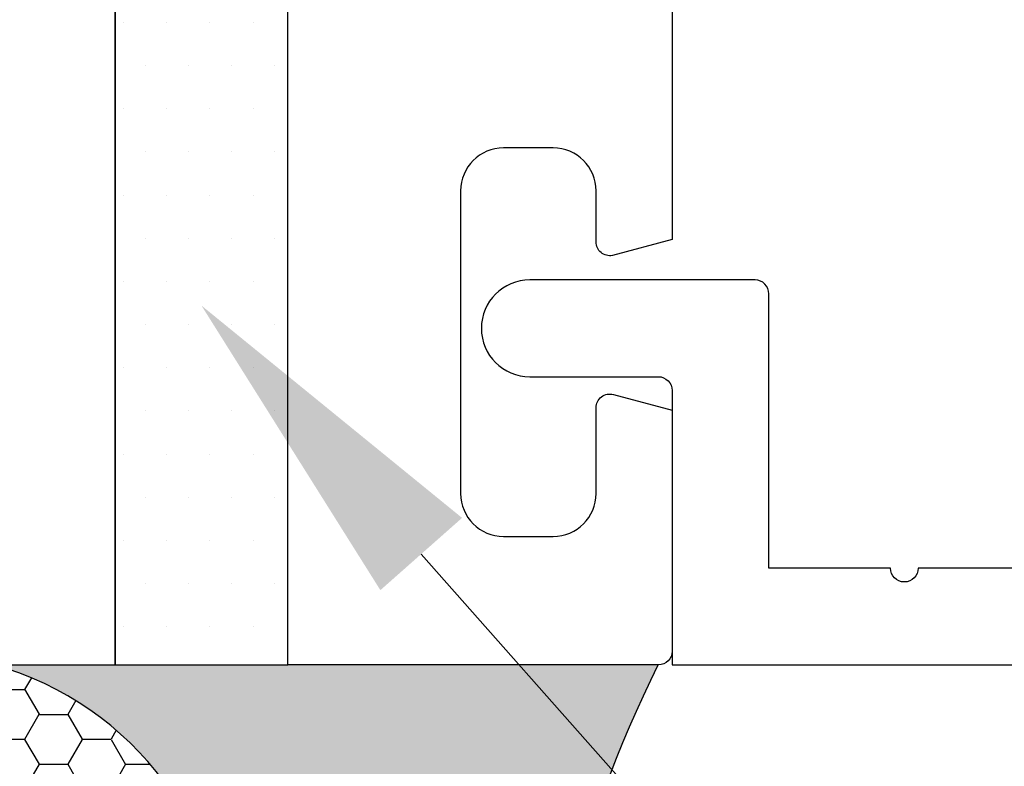
# Model space of a CAD drawing. Units: inches. Extents: x 0 to 298, y 0 to 50.
# Drawn here: x 9 to 9, y 18 to 18 of the extents above; entities that cross this region are included whole.
import ezdxf
from ezdxf import colors
from ezdxf.entities.mleader import LeaderData, LeaderLine
from ezdxf.math import Vec2, Vec3

# ---------------------------------------------------------------- set-up
doc = ezdxf.new("R2010")
doc.units = ezdxf.units.IN
doc.header["$LTSCALE"] = 0.25
doc.header["$MEASUREMENT"] = 0
for name, color, linetype in [('Arcadia-Profile', 6, 'Continuous'), ('Arcadia-Shade', 8, 'Continuous'), ('Arcadia-Text', 3, 'Continuous')]:
    doc.layers.add(name, color=color, linetype=linetype)
doc.styles.get("Standard").update_dxf_attribs({"font": 'ARIALN.TTF'})

# ---------------------------------------------------------------- blocks, each defined once
blk = doc.blocks.new('*U195')
at = {"layer": 'Arcadia-Profile'}
h = blk.add_hatch(color=256, dxfattribs=at)
edge = h.paths.add_edge_path()
edge.add_line((-4.070817756954918e-16, 0.7500000000000027), (-0.5123956976581019, 0.7500000000000027))
edge.add_arc((-0.59375555993402, 0.4344850912303108), 0.3258359784393112, 35.125767951114085, 75.54049043261023, ccw=False)
edge.add_arc((-0.3783754241419495, 0.5860015413167452), 0.062499999999969, -9.589877105315225, 35.125767951116984, ccw=False)
edge.add_arc((0.6462759006028703, 0.4128809485944169), 0.9766732660754456, 170.4101228946807, 190.9855794753516)
edge.add_arc((-0.5420631456247342, 0.2212247262482317), 0.2296299712327702, -74.4499340415818, 1.3823096407652997, ccw=False)
edge.add_line((-0.4805038718712448, 6.762831035912681e-13), (-8.957279362675763e-13, 6.762831035912681e-13))
edge.add_arc((0.7463555803433429, 0.3749999999994485), 0.8352674136526963, 153.3231490947053, 206.6768509051579, ccw=False)
at = {"layer": 'Arcadia-Shade', "lineweight": -3}
h = blk.add_hatch(dxfattribs=at)
h.set_pattern_fill('HONEY', color=256, scale=0.1666666666666666)
h.set_pattern_definition([(0, (0, 0), (0.03124999999999999, 0.0180421959121758), [0.02083333333333333, -0.04166666666666666]), (120, (0, 0), (-0.03124999999999998, 0.0180421959121758), [0.02083333333333333, -0.04166666666666665]), (59.99999999999999, (0, 0), (6.938893903907227e-18, 0.03608439182435161), [-0.04166666666666666, 0.02083333333333333])])
h.paths.add_polyline_path([(-0.4805038718736464, -5.800915303666443e-15, 0.3435090603726154), (-0.3125000000000611, 0.2267642081073878, -0.09001934690241738), (-0.3167488312655004, 0.5755893825378694, 0.1976228614784518), (-0.3272572344939731, 0.6219623628745136, 0.1781934081275219), (-0.5123956976581017, 0.7500000000000027), (-0.8620445995531248, 0.7500000000000027, 0.09541692369353852), (-0.9342291200161154, 0.7360981826810324, 0.3205653304255531), (-1.077994139740956, 0.5171094542474316, 0.107089021849687), (-1.064738580202808, 0.4658584958802139, -0.2200532177358034), (-1.05722069404331, 0.2398857622105277, 0.1971983639969382), (-1.058221478843708, 0.1449825805678785, 0.2294187004830094), (-0.8997284063572276, -5.828670879282072e-15)])
at = {"layer": 'Arcadia-Profile'}
blk.add_lwpolyline([(-1.064738580202809, 0.4658584958802144, -0.1073450320601699), (-1.077999102135618, 0.5172359072561065, -0.3204104769671941), (-0.9342291200161111, 0.736098182681034, -0.09541692369342575), (-0.8620445995532072, 0.7500000000000027), (-0.5123956976581019, 0.7500000000000027, -0.1781934081275193), (-0.3272572344939753, 0.6219623628745165, -0.1976228614784485), (-0.3167488312654997, 0.5755893825378736, 0.09001934690241879), (-0.3125000000000607, 0.2267642081073867, -0.3435090603726143), (-0.4805038718736464, -5.837922737815404e-15), (-0.8997284063572276, -5.837922737815404e-15, -0.2294187004830065), (-1.058221478843707, 0.144982580567876, -0.1971983639969396), (-1.057220694043311, 0.2398857622105258, 0.2200532177358061)], format="xyb", close=True, dxfattribs=at)
blk.add_arc((0.7463555803409819, 0.3749999999999956), 0.8352674136503355, 153.3231490946661, 206.6768509053331, dxfattribs=at)

msp = doc.modelspace()

# ---------------------------------------------------------------- hatches: boundary and pattern name
at = {"layer": 'Arcadia-Shade', "lineweight": -3}
h = msp.add_hatch(dxfattribs=at)
h.set_pattern_fill('DOTS', color=256, scale=0.5, angle=180)
h.set_pattern_definition([(180, (13.54546650082032, 74.43953837135444), (-0.015625, -0.03125), [0, -0.03125])])
h.paths.add_polyline_path([(8.61746652347685, 20.25582544502075), (8.685130586270592, 20.25582544502075), (8.74246652347685, 20.25582544502075), (8.74246652347685, 18.00582549735879), (8.61746652347685, 18.00582549735879)])

# ---------------------------------------------------------------- linework, layer by layer
at = {"layer": 'Arcadia-Profile'}
for points in [[(8.00866652638183, 18.00582549735879), (8.61746652347685, 18.00582549735879), (8.61746652347685, 19.1008255512005), (8.587466522001733, 19.13082555267562), (8.61746652347685, 19.16082555415073), (8.61746652347685, 20.25582560799245), (8.00866652638183, 20.25582560799245, 0.41421356237311)], [(9.020466517010178, 18.67282556332934), (9.020466517010178, 18.3135623583628), (8.977289833646054, 18.30199320092353, -0.4689962046456984), (8.965466518289574, 18.31182557172667), (8.965466518289574, 18.34882557086598, 0.414213562373095), (8.93446651901067, 18.37982557014489), (8.898466519848093, 18.37982557014489, 0.414213562373095), (8.867466520569188, 18.34882557086598), (8.867466520569188, 18.12982557596024, 0.414213562373095), (8.898466519848093, 18.09882557668132), (8.93446651901067, 18.09882557668132, 0.414213562373095), (8.965466518289574, 18.12982557596024), (8.965466518289581, 18.19182557451803, -0.4931454260313061), (8.978054708447772, 18.20148483255622), (9.020466517010178, 18.19012062270238), (9.020466517010178, 18.01582557861201, -0.414213562372913), (9.01046651724279, 18.00582557884464), (8.742466523476843, 18.00582557884464), (8.742466523476857, 18.52582556674874, -0.4142135623728869)], [(9.27840183838196, 18.07582555267561), (9.198401838381962, 18.07582555267561, -0.9999999999999999), (9.178401838381959, 18.07582555267561), (9.090466500820312, 18.07582555267561), (9.090466500820312, 18.27432555267561, 0.414213562373121), (9.080466500820314, 18.28432555267563), (8.917466500820318, 18.28432555267563, 0.9999999999999999), (8.917466500820318, 18.21432555267563), (9.010466500820314, 18.21432555267563, -0.4142135623731468), (9.020466500820312, 18.20432555267561), (9.020466500820312, 18.00582555267562), (10.38546650082031, 18.00582555267562)]]:
    msp.add_lwpolyline(points, format="xyb", dxfattribs=at)
at = {"layer": 'Arcadia-Shade', "lineweight": -3}
msp.add_lwpolyline([(8.74246652347685, 20.25582544502075), (8.61746652347685, 20.25582544502075), (8.61746652347685, 18.00582549735879), (8.74246652347685, 18.00582549735879), (8.74246652347685, 20.25582544502075)], dxfattribs=at)

# ---------------------------------------------------------------- block references
at = {"lineweight": -3, "xscale": -1, "rotation": 180}
msp.add_blockref('*U195', (9.01046651724279, 18.00582557884464), dxfattribs=at)

# ---------------------------------------------------------------- leaders
at = {"layer": 'Arcadia-Text', "lineweight": -3}
ml = msp.add_multileader_mtext('Standard', dxfattribs=at)
ml.set_content('\\A1;STC55ISOBLK\\P{\\H0.75x;\\S1/8;}" RUBBER SOUND INSOLATOR', color=256)
ml.set_leader_properties()
ml.build(insert=Vec2(0, 0))
ml.multileader.update_dxf_attribs({"dogleg_length": 0.1875, "arrow_head_size": 0.24})
ctx = ml.context
ctx.base_point, ctx.char_height, ctx.arrow_head_size, ctx.landing_gap_size, ctx.plane_origin, ctx.plane_x_axis, ctx.plane_y_axis = Vec3(9.207966500820334, 17.88082558235875), 0.1875, 0.24, 0.125, Vec3(7.147359786909405, 19.93199712174138), Vec3(1, -2.449293598294706e-16), Vec3(2.449293598294706e-16, 1)
notes = []
notes.append((ctx, [(0, (1, 1, 0), (9.020466500820334, 17.88082558235875), (1, -2.449293598294706e-16), 0.1875, [(0, [(8.67996652347685, 18.26582557279669)], 0, [])])]))
ctx.mtext.insert, ctx.mtext.text_direction, ctx.mtext.flow_direction = Vec3(9.332966500820334, 17.97617432042151), Vec3(1, -2.449293598294706e-16), 5
for ctx, leaders in notes:
    for number, flags, end, landing, length, lines in leaders:
        leader = LeaderData()
        leader.index, (leader.has_last_leader_line, leader.has_dogleg_vector, leader.attachment_direction) = number, flags
        leader.last_leader_point, leader.dogleg_vector, leader.dogleg_length = Vec3(end), Vec3(landing), length
        for number, points, colour, breaks in lines:
            line = LeaderLine()
            line.index, line.vertices, line.color, line.breaks = number, Vec3.list(points), colors.encode_raw_color(colour), breaks
            leader.lines.append(line)
        ctx.leaders.append(leader)

doc.saveas('drawing.dxf')
